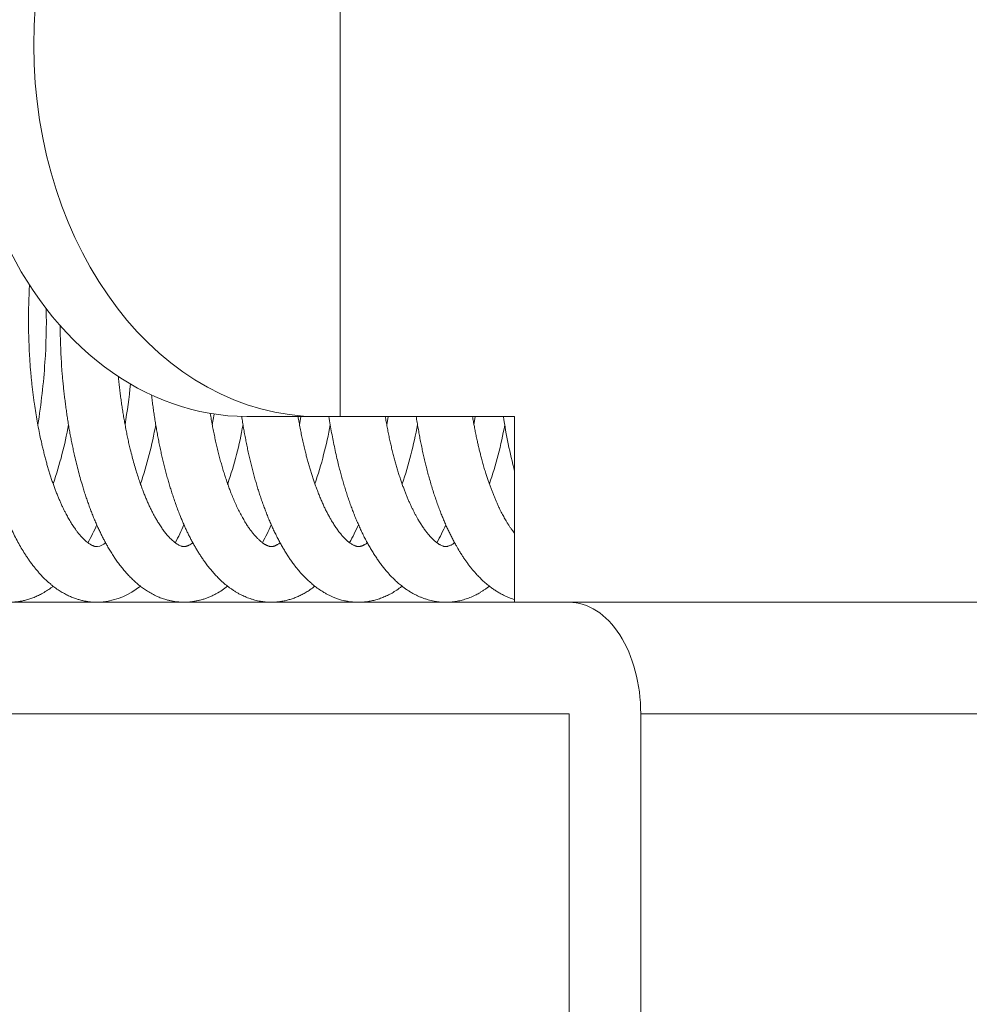
# Model space of a CAD drawing. Extents: x 36 to 586, y 9 to 404.
# Drawn here: x 178 to 189, y 361 to 372 of the extents above; entities that cross this region are included whole.
import ezdxf
from ezdxf.enums import TextEntityAlignment as Align

# ---------------------------------------------------------------- set-up
doc = ezdxf.new("R2010")
doc.units = 0
doc.layers.get('0').update_dxf_attribs({"lineweight": 13})
doc.styles.get("Standard").update_dxf_attribs({"font": 'isocp.shx'})
doc.dimstyles.get("Standard").update_dxf_attribs({"dimtxt": 2.5, "dimasz": 2.5, "dimexe": 1.25, "dimexo": 0.625, "dimtad": 1, "dimcen": 2.5, "dimadec": 0, "dimazin": 0, "dimtfac": 1, "dimtmove": 0, "dimatfit": 0, "dimfxl": 1, "dimarcsym": 0})

# ---------------------------------------------------------------- blocks, each defined once
blk = doc.blocks.new('*D29')
at = {"color": 7, "lineweight": 13}
for p, q in [((66.538574, 331.677042), (66.538574, 393.680221)), ((226.538574, 331.677042), (226.538574, 393.680221)), ((66.538574, 392.680221), (226.538574, 392.680221))]:
    blk.add_line(p, q, dxfattribs=at)
for points in [[(68.953392, 393.327268), (66.538574, 392.680221), (68.953392, 392.033174)], [(224.123756, 392.033174), (226.538574, 392.680221), (224.123756, 393.327268)]]:
    blk.add_lwpolyline(points, dxfattribs=at)
at = {"color": 7, "lineweight": 13, "width": 0.8}
for s, p, p2 in [('(天井加工穴 /CEILING PROCESS HOLE', (87.617634, 393.180221), (191.918255, 393.180221)), (')', (210.384525, 393.180221), (212.51178, 393.180221)), ('160', (198.918255, 393.180221), (209.384525, 393.180221))]:
    blk.add_text(s, height=5, dxfattribs=at).set_placement(p, p2, align=Align.FIT)
at = {"color": 7, "lineweight": 13}
blk.add_text('%%c', height=5, dxfattribs=at).set_placement((192.918255, 393.180221), (197.918255, 393.180221), align=Align.FIT)
blk = doc.blocks.new('*D30')
at = {"color": 7, "lineweight": 13}
for p, q in [((75.140015, 382.177042), (284.173401, 382.177042)), ((283.173401, 321.677042), (283.173401, 382.177042)), ((256.538574, 321.677042), (284.173401, 321.677042))]:
    blk.add_line(p, q, dxfattribs=at)
for points in [[(283.82045, 379.762227), (283.173401, 382.177042), (282.526352, 379.762227)], [(282.526352, 324.091856), (283.173401, 321.677042), (283.82045, 324.091856)]]:
    blk.add_lwpolyline(points, dxfattribs=at)
at = {"color": 7, "lineweight": 13, "width": 0.8}
for s, p, p2 in [(')', (282.673401, 359.160896), (282.673401, 361.288148)), ('60.5', (282.673401, 345.693187), (282.673401, 358.160896)), ('(', (282.673401, 342.565937), (282.673401, 344.693187))]:
    blk.add_text(s, height=5, rotation=90.000003, dxfattribs=at).set_placement(p, p2, align=Align.FIT)
blk = doc.blocks.new('BLOCK1868')
at = {"color": 7, "lineweight": 13, "ltscale": 0.2}
blk.add_line((35.275, 2), (35.275, 10), dxfattribs=at)
at = {"color": 7, "lineweight": 13, "ltscale": 0.002916}
blk.add_line((33.917, 2.027), (33.898, 1.911), dxfattribs=at)
at = {"color": 7, "lineweight": 13, "ltscale": 0.019284}
blk.add_line((34.269, 2), (35.04, 2), dxfattribs=at)
at = {"color": 7, "lineweight": 13, "ltscale": 0.002295}
blk.add_line((34.852, 2), (34.838, 1.909), dxfattribs=at)
at = {"color": 7, "lineweight": 13, "ltscale": 0.005883}
blk.add_line((35.04, 2), (35.275, 2), dxfattribs=at)
at = {"color": 7, "lineweight": 13, "ltscale": 0.046985}
blk.add_line((37.155, 2), (35.275, 2), dxfattribs=at)
at = {"color": 7, "lineweight": 13, "ltscale": 0.002248}
blk.add_line((35.792, 2), (35.777, 1.911), dxfattribs=at)
at = {"color": 7, "lineweight": 13, "ltscale": 0.002258}
blk.add_line((36.731, 2), (36.717, 1.911), dxfattribs=at)
at = {"color": 7, "lineweight": 13, "ltscale": 0.05}
blk.add_line((37.155, 0), (37.155, 2), dxfattribs=at)
at = {"color": 7, "lineweight": 13, "ltscale": 0.00101}
blk.add_line((33.689, 0.64), (33.655, 0.618), dxfattribs=at)
at = {"color": 7, "lineweight": 13, "ltscale": 0.225692}
for p, q in [((28.714, 0), (37.742, 0)), ((28.714, -1.2), (37.742, -1.2))]:
    blk.add_line(p, q, dxfattribs=at)
at = {"color": 7, "lineweight": 13, "ltscale": 0.140954}
blk.add_line((37.155, 0), (42.793, 0), dxfattribs=at)
at = {"color": 7, "lineweight": 13}
for p, q in [((59.191, 0), (37.742, 0)), ((37.742, -1.2), (37.742, -37.253)), ((38.513, -1.2), (38.513, -39)), ((59.962, -1.2), (38.513, -1.2))]:
    blk.add_line(p, q, dxfattribs=at)
for centre, radius, start, end in [((38.193, 3.034), 6.274, 176.5136, 183.8518), ((25.095, 3.037), 7.016, 356.2984, 1.0157), ((39.324, 3.039), 7.065, 180.4704, 183.7249), ((25.355, 3.012), 6.754, 350.6174, 356.3721), ((26.448, 2.992), 6.6, 350.578, 354.415), ((28.139, 2.662), 4.277, 341.078, 349.8834), ((29.075, 2.663), 4.281, 341.0799, 349.8754), ((30.014, 2.663), 4.282, 341.0795, 349.8765), ((30.951, 2.664), 4.284, 341.0722, 349.8737), ((31.896, 2.663), 4.279, 341.0549, 349.8751), ((42.641, 2.838), 5.669, 188.5025, 194.569), ((32.842, 2.662), 4.273, 341.0433, 349.8462), ((30.259, 1.89), 2.618, 331.475, 336.1858), ((31.204, 1.888), 2.612, 331.4763, 336.1931), ((32.158, 1.881), 2.596, 331.4642, 336.2156), ((33.085, 1.887), 2.609, 331.4867, 336.2235), ((34.021, 1.888), 2.614, 331.4931, 336.2309), ((32.627, 0.784), 0.188, 280.8855, 310.3518), ((32.631, 0.779), 0.781, 276.7665, 309.1127), ((33.505, 0.886), 0.906, 298.9682, 308.0331)]:
    blk.add_arc(centre, radius, start, end, dxfattribs=at)
for centre, major_axis, ratio, start_param, end_param in [((34.269, 6), (0, 4), 0.766044, 0, 3.141593), ((35.04, 6), (0, -4), 0.766044, 3.141593, 6.283185), ((37.742, -1.2), (0, -1.2), 0.642788, 1.570796, 3.141593)]:
    blk.add_ellipse(centre, major_axis=major_axis, ratio=ratio, start_param=start_param, end_param=end_param, dxfattribs=at)
for points, knots in [([(32.723, 0.004), (32.712, 0.003), (32.69, 0.001), (32.656, 0), (32.621, 0.001), (32.586, 0.004), (32.549, 0.008), (32.511, 0.015), (32.472, 0.025), (32.432, 0.037), (32.393, 0.051), (32.349, 0.07), (32.305, 0.093), (32.259, 0.12), (32.214, 0.15), (32.181, 0.175), (32.152, 0.199), (32.127, 0.221), (32.096, 0.249), (32.067, 0.279), (32.039, 0.309), (32.011, 0.341), (31.985, 0.373), (31.96, 0.405), (31.935, 0.439), (31.912, 0.472), (31.883, 0.515), (31.85, 0.568), (31.813, 0.632), (31.778, 0.699), (31.744, 0.768), (31.712, 0.838), (31.683, 0.906), (31.657, 0.971), (31.634, 1.033), (31.611, 1.097), (31.591, 1.157), (31.573, 1.215), (31.556, 1.268), (31.54, 1.323), (31.525, 1.378), (31.51, 1.434), (31.496, 1.491), (31.482, 1.548), (31.469, 1.606), (31.456, 1.665), (31.444, 1.724), (31.433, 1.783), (31.422, 1.843), (31.411, 1.904), (31.401, 1.965), (31.392, 2.026), (31.383, 2.092), (31.373, 2.162), (31.364, 2.236), (31.356, 2.311), (31.348, 2.394), (31.34, 2.487), (31.335, 2.554), (31.333, 2.588)], [0, 0, 0, 0, 0.033434, 0.066962, 0.10186, 0.136851, 0.173958, 0.211155, 0.254744, 0.29183, 0.336784, 0.381832, 0.433796, 0.48593, 0.540769, 0.59594, 0.612578, 0.653717, 0.695149, 0.736917, 0.779043, 0.819873, 0.8611, 0.902771, 0.944912, 0.985013, 1.025565, 1.098264, 1.172505, 1.248349, 1.325828, 1.402138, 1.479972, 1.545519, 1.612082, 1.679654, 1.748212, 1.803863, 1.860113, 1.916944, 1.974337, 2.032273, 2.090728, 2.14968, 2.209104, 2.268959, 2.329234, 2.389904, 2.450939, 2.512314, 2.573996, 2.635954, 2.698167, 2.772924, 2.847938, 2.923153, 2.998515, 3.099692, 3.200891, 3.200891, 3.200891, 3.200891]), ([(32.663, 0.6), (32.66, 0.599), (32.655, 0.599), (32.648, 0.599), (32.641, 0.6), (32.634, 0.601), (32.628, 0.603), (32.622, 0.605), (32.615, 0.608), (32.607, 0.611), (32.598, 0.615), (32.588, 0.621), (32.576, 0.628), (32.564, 0.637), (32.549, 0.648), (32.531, 0.663), (32.511, 0.682), (32.49, 0.704), (32.469, 0.727), (32.449, 0.752), (32.427, 0.781), (32.403, 0.816), (32.376, 0.857), (32.35, 0.902), (32.327, 0.944), (32.308, 0.981), (32.292, 1.014), (32.275, 1.049), (32.259, 1.086), (32.242, 1.124), (32.226, 1.164), (32.21, 1.205), (32.194, 1.247), (32.179, 1.29), (32.164, 1.334), (32.15, 1.38), (32.135, 1.426), (32.121, 1.473), (32.108, 1.521), (32.095, 1.57), (32.082, 1.62), (32.07, 1.671), (32.056, 1.729), (32.041, 1.8), (32.024, 1.884), (32.008, 1.973), (31.993, 2.064), (31.981, 2.144), (31.972, 2.212), (31.964, 2.269), (31.958, 2.325), (31.952, 2.383), (31.946, 2.44), (31.941, 2.497), (31.936, 2.555), (31.934, 2.593), (31.932, 2.612)], [0, 0, 0, 0, 0.007822, 0.015726, 0.021792, 0.028537, 0.034854, 0.04146, 0.048839, 0.057077, 0.066254, 0.078463, 0.092163, 0.107402, 0.124218, 0.148971, 0.176546, 0.206928, 0.240097, 0.270309, 0.302454, 0.348433, 0.397656, 0.450009, 0.505395, 0.539852, 0.575338, 0.614943, 0.655669, 0.697483, 0.740351, 0.784241, 0.829117, 0.874946, 0.921692, 0.969296, 1.017747, 1.067011, 1.117053, 1.167837, 1.219327, 1.271487, 1.324277, 1.399237, 1.488847, 1.579776, 1.671851, 1.764901, 1.821705, 1.878758, 1.936032, 1.99348, 2.051067, 2.108752, 2.166493, 2.224253, 2.224253, 2.224253, 2.224253]), ([(33.944, 0.094), (33.932, 0.087), (33.908, 0.075), (33.872, 0.058), (33.836, 0.044), (33.798, 0.031), (33.761, 0.021), (33.724, 0.013), (33.687, 0.007), (33.648, 0.002), (33.608, 0), (33.568, 0.001), (33.527, 0.003), (33.488, 0.008), (33.451, 0.015), (33.422, 0.022), (33.388, 0.032), (33.35, 0.044), (33.301, 0.064), (33.251, 0.089), (33.203, 0.117), (33.158, 0.147), (33.119, 0.176), (33.083, 0.206), (33.049, 0.237), (33.014, 0.271), (32.98, 0.307), (32.946, 0.346), (32.912, 0.388), (32.88, 0.431), (32.85, 0.473), (32.822, 0.516), (32.795, 0.56), (32.77, 0.603), (32.747, 0.643), (32.727, 0.681), (32.707, 0.72), (32.687, 0.762), (32.666, 0.806), (32.646, 0.852), (32.625, 0.9), (32.606, 0.949), (32.587, 0.998), (32.568, 1.049), (32.55, 1.1), (32.532, 1.152), (32.515, 1.206), (32.496, 1.269), (32.474, 1.342), (32.452, 1.426), (32.431, 1.511), (32.413, 1.587), (32.398, 1.656), (32.386, 1.715), (32.374, 1.774), (32.363, 1.834), (32.352, 1.895), (32.342, 1.956), (32.333, 2.017), (32.324, 2.079), (32.316, 2.141), (32.308, 2.203), (32.301, 2.266), (32.294, 2.328), (32.288, 2.391), (32.282, 2.454), (32.277, 2.517), (32.274, 2.559), (32.273, 2.58)], [0, 0, 0, 0, 0.040133, 0.080244, 0.11904, 0.157879, 0.198744, 0.234448, 0.273001, 0.311707, 0.351451, 0.391301, 0.433016, 0.474776, 0.510111, 0.545469, 0.564834, 0.614954, 0.66511, 0.723349, 0.781721, 0.833427, 0.885384, 0.926062, 0.974627, 1.023617, 1.073104, 1.123135, 1.177905, 1.233455, 1.283916, 1.335105, 1.387056, 1.439775, 1.482478, 1.525687, 1.569428, 1.613705, 1.664117, 1.715211, 1.766988, 1.819442, 1.872569, 1.926358, 1.980799, 2.03588, 2.09232, 2.149379, 2.234525, 2.320914, 2.408481, 2.497146, 2.557088, 2.617458, 2.67823, 2.739376, 2.800867, 2.862673, 2.924764, 2.987109, 3.049669, 3.112424, 3.175335, 3.238374, 3.301505, 3.364695, 3.427914, 3.491121, 3.491121, 3.491121, 3.491121]), ([(33.655, 0.618), (33.652, 0.616), (33.647, 0.613), (33.638, 0.61), (33.631, 0.607), (33.622, 0.604), (33.613, 0.601), (33.604, 0.6), (33.596, 0.599), (33.587, 0.599), (33.578, 0.601), (33.568, 0.603), (33.555, 0.608), (33.544, 0.613), (33.53, 0.62), (33.514, 0.63), (33.496, 0.642), (33.479, 0.657), (33.46, 0.673), (33.443, 0.691), (33.425, 0.709), (33.405, 0.733), (33.381, 0.763), (33.352, 0.802), (33.326, 0.842), (33.302, 0.882), (33.281, 0.918), (33.262, 0.954), (33.243, 0.99), (33.224, 1.029), (33.206, 1.069), (33.188, 1.11), (33.17, 1.153), (33.153, 1.197), (33.135, 1.244), (33.117, 1.296), (33.098, 1.354), (33.077, 1.419), (33.056, 1.491), (33.035, 1.568), (33.017, 1.64), (33.001, 1.706), (32.988, 1.764), (32.976, 1.822), (32.965, 1.88), (32.954, 1.939), (32.943, 1.999), (32.933, 2.059), (32.924, 2.12), (32.916, 2.181), (32.907, 2.243), (32.9, 2.305), (32.893, 2.367), (32.889, 2.409), (32.887, 2.43)], [0, 0, 0, 0, 0.010195, 0.019343, 0.027518, 0.03485, 0.046212, 0.055337, 0.062533, 0.071303, 0.080037, 0.090332, 0.104243, 0.118775, 0.128851, 0.150685, 0.173211, 0.195015, 0.219184, 0.246478, 0.270753, 0.293979, 0.340215, 0.387208, 0.439399, 0.485006, 0.524843, 0.56523, 0.606339, 0.648862, 0.692749, 0.737956, 0.784441, 0.832159, 0.881066, 0.935292, 0.995772, 1.064342, 1.141881, 1.220196, 1.303674, 1.364827, 1.423019, 1.481893, 1.541397, 1.601483, 1.662101, 1.723201, 1.784733, 1.846641, 1.908878, 1.971396, 2.03414, 2.097062, 2.097062, 2.097062, 2.097062]), ([(35.003, 0.173), (34.986, 0.159), (34.955, 0.137), (34.909, 0.107), (34.866, 0.084), (34.823, 0.063), (34.78, 0.045), (34.737, 0.031), (34.693, 0.019), (34.649, 0.01), (34.605, 0.004), (34.559, 0), (34.513, 0), (34.466, 0.003), (34.413, 0.01), (34.364, 0.021), (34.313, 0.036), (34.266, 0.053), (34.221, 0.074), (34.185, 0.092), (34.155, 0.109), (34.125, 0.128), (34.091, 0.152), (34.049, 0.183), (34.003, 0.223), (33.96, 0.264), (33.921, 0.306), (33.884, 0.348), (33.849, 0.392), (33.82, 0.431), (33.794, 0.467), (33.772, 0.501), (33.749, 0.537), (33.727, 0.573), (33.706, 0.61), (33.684, 0.648), (33.664, 0.687), (33.644, 0.726), (33.625, 0.765), (33.607, 0.804), (33.59, 0.842), (33.573, 0.882), (33.553, 0.93), (33.531, 0.985), (33.508, 1.047), (33.487, 1.107), (33.468, 1.165), (33.45, 1.22), (33.434, 1.274), (33.418, 1.33), (33.402, 1.386), (33.388, 1.442), (33.373, 1.5), (33.359, 1.558), (33.346, 1.617), (33.333, 1.676), (33.321, 1.736), (33.31, 1.796), (33.299, 1.857), (33.288, 1.918), (33.278, 1.98), (33.269, 2.042), (33.26, 2.104), (33.252, 2.167), (33.247, 2.209), (33.245, 2.23)], [0, 0, 0, 0, 0.064397, 0.114679, 0.164588, 0.211482, 0.258217, 0.303322, 0.348454, 0.393127, 0.437911, 0.483383, 0.528955, 0.576764, 0.62582, 0.688966, 0.725924, 0.786823, 0.839496, 0.873726, 0.908005, 0.942341, 0.978348, 1.035043, 1.098473, 1.158888, 1.214435, 1.270676, 1.32874, 1.380174, 1.419109, 1.460807, 1.502668, 1.545039, 1.587932, 1.63136, 1.675331, 1.720157, 1.763529, 1.805037, 1.847008, 1.889437, 1.93684, 2.002864, 2.067008, 2.133078, 2.193852, 2.250186, 2.307136, 2.364682, 2.422806, 2.481485, 2.540697, 2.600418, 2.660614, 2.721261, 2.782337, 2.843815, 2.905665, 2.967856, 3.03036, 3.093141, 3.156173, 3.219412, 3.28284, 3.28284, 3.28284, 3.28284]), ([(34.629, 0.64), (34.624, 0.637), (34.615, 0.63), (34.603, 0.623), (34.592, 0.617), (34.583, 0.612), (34.575, 0.609), (34.567, 0.605), (34.558, 0.603), (34.549, 0.601), (34.54, 0.6), (34.532, 0.599), (34.524, 0.6), (34.517, 0.601), (34.509, 0.603), (34.502, 0.606), (34.493, 0.609), (34.483, 0.613), (34.475, 0.618), (34.465, 0.623), (34.455, 0.629), (34.444, 0.637), (34.433, 0.645), (34.421, 0.655), (34.409, 0.665), (34.394, 0.679), (34.375, 0.698), (34.352, 0.724), (34.328, 0.753), (34.304, 0.785), (34.28, 0.819), (34.255, 0.858), (34.229, 0.903), (34.202, 0.953), (34.174, 1.007), (34.148, 1.063), (34.123, 1.12), (34.101, 1.174), (34.081, 1.227), (34.063, 1.276), (34.046, 1.327), (34.029, 1.38), (34.012, 1.434), (33.996, 1.489), (33.981, 1.545), (33.966, 1.603), (33.951, 1.662), (33.937, 1.721), (33.924, 1.782), (33.911, 1.844), (33.899, 1.906), (33.888, 1.969), (33.881, 2.012), (33.877, 2.033)], [0, 0, 0, 0, 0.016951, 0.032453, 0.043883, 0.053852, 0.062769, 0.070707, 0.080676, 0.090571, 0.098736, 0.106383, 0.114259, 0.123787, 0.12843, 0.136649, 0.148123, 0.157232, 0.16709, 0.177997, 0.19003, 0.202987, 0.217058, 0.232269, 0.248735, 0.265228, 0.294305, 0.329149, 0.366808, 0.407723, 0.449062, 0.492879, 0.546141, 0.603896, 0.664677, 0.729045, 0.788908, 0.851813, 0.903541, 0.956333, 1.010386, 1.065645, 1.122058, 1.179568, 1.238119, 1.297656, 1.3581, 1.419413, 1.481539, 1.544421, 1.608001, 1.672218, 1.737013, 1.737013, 1.737013, 1.737013]), ([(35.943, 0.173), (35.937, 0.168), (35.914, 0.151), (35.874, 0.123), (35.823, 0.092), (35.773, 0.067), (35.724, 0.046), (35.674, 0.03), (35.625, 0.017), (35.575, 0.007), (35.524, 0.001), (35.473, -0.001), (35.42, 0.001), (35.37, 0.007), (35.327, 0.015), (35.287, 0.025), (35.249, 0.037), (35.211, 0.051), (35.179, 0.065), (35.148, 0.08), (35.116, 0.097), (35.076, 0.121), (35.031, 0.151), (34.986, 0.186), (34.943, 0.223), (34.901, 0.263), (34.859, 0.307), (34.819, 0.353), (34.783, 0.399), (34.752, 0.441), (34.725, 0.48), (34.7, 0.519), (34.675, 0.56), (34.65, 0.601), (34.627, 0.644), (34.604, 0.687), (34.581, 0.732), (34.559, 0.778), (34.538, 0.824), (34.517, 0.872), (34.497, 0.921), (34.477, 0.971), (34.458, 1.021), (34.439, 1.073), (34.421, 1.125), (34.403, 1.179), (34.386, 1.233), (34.37, 1.288), (34.354, 1.343), (34.339, 1.4), (34.324, 1.457), (34.309, 1.515), (34.296, 1.573), (34.282, 1.633), (34.27, 1.693), (34.258, 1.753), (34.246, 1.815), (34.235, 1.876), (34.225, 1.938), (34.218, 1.98), (34.215, 2.001)], [0, 0, 0, 0, 0.021476, 0.087531, 0.146151, 0.200861, 0.254513, 0.306088, 0.35734, 0.407875, 0.458562, 0.50987, 0.561626, 0.617784, 0.660767, 0.693431, 0.740704, 0.779872, 0.813834, 0.847801, 0.88178, 0.923589, 0.98728, 1.041827, 1.095872, 1.156371, 1.216587, 1.278015, 1.339802, 1.389937, 1.436063, 1.482801, 1.530169, 1.578187, 1.626874, 1.676242, 1.726311, 1.777007, 1.828386, 1.880464, 1.933238, 1.986705, 2.040857, 2.095684, 2.151178, 2.207292, 2.264036, 2.321394, 2.37935, 2.437881, 2.496966, 2.556581, 2.6167, 2.677571, 2.738964, 2.80078, 2.862996, 2.925583, 2.988508, 3.051742, 3.051742, 3.051742, 3.051742]), ([(35.569, 0.641), (35.564, 0.637), (35.555, 0.631), (35.543, 0.623), (35.533, 0.617), (35.524, 0.613), (35.516, 0.609), (35.509, 0.607), (35.502, 0.604), (35.495, 0.602), (35.487, 0.601), (35.48, 0.6), (35.472, 0.6), (35.464, 0.6), (35.456, 0.602), (35.446, 0.604), (35.434, 0.608), (35.421, 0.614), (35.408, 0.621), (35.396, 0.629), (35.384, 0.636), (35.372, 0.645), (35.357, 0.658), (35.337, 0.675), (35.314, 0.699), (35.288, 0.728), (35.262, 0.76), (35.235, 0.797), (35.209, 0.836), (35.185, 0.875), (35.164, 0.912), (35.144, 0.948), (35.124, 0.986), (35.105, 1.026), (35.086, 1.067), (35.067, 1.111), (35.048, 1.156), (35.03, 1.204), (35.012, 1.251), (34.996, 1.297), (34.981, 1.341), (34.966, 1.387), (34.952, 1.433), (34.938, 1.481), (34.924, 1.529), (34.911, 1.579), (34.898, 1.633), (34.884, 1.69), (34.87, 1.751), (34.857, 1.812), (34.845, 1.874), (34.833, 1.937), (34.826, 1.979), (34.822, 2)], [0, 0, 0, 0, 0.017212, 0.032083, 0.042979, 0.052808, 0.061681, 0.069247, 0.074674, 0.083844, 0.091448, 0.099468, 0.106817, 0.11434, 0.122609, 0.132918, 0.144124, 0.160085, 0.176859, 0.189112, 0.202561, 0.217235, 0.233875, 0.261419, 0.296803, 0.335202, 0.37671, 0.421792, 0.470947, 0.518489, 0.557964, 0.599081, 0.641793, 0.68605, 0.731809, 0.779015, 0.827621, 0.879041, 0.932509, 0.978562, 1.02555, 1.073428, 1.122159, 1.171711, 1.222046, 1.273129, 1.326408, 1.388424, 1.450083, 1.512529, 1.575702, 1.639546, 1.704, 1.704, 1.704, 1.704]), ([(36.883, 0.173), (36.874, 0.166), (36.856, 0.152), (36.828, 0.133), (36.8, 0.115), (36.767, 0.095), (36.725, 0.073), (36.674, 0.05), (36.619, 0.031), (36.565, 0.016), (36.509, 0.006), (36.462, 0.002), (36.421, 0), (36.385, 0), (36.339, 0.003), (36.283, 0.012), (36.232, 0.024), (36.188, 0.037), (36.155, 0.05), (36.123, 0.063), (36.096, 0.076), (36.07, 0.089), (36.045, 0.103), (36.015, 0.121), (35.984, 0.142), (35.951, 0.166), (35.914, 0.196), (35.873, 0.231), (35.832, 0.272), (35.795, 0.312), (35.761, 0.351), (35.732, 0.388), (35.703, 0.426), (35.676, 0.465), (35.649, 0.505), (35.623, 0.546), (35.597, 0.589), (35.572, 0.633), (35.548, 0.678), (35.524, 0.725), (35.501, 0.773), (35.479, 0.822), (35.457, 0.872), (35.435, 0.924), (35.415, 0.976), (35.395, 1.029), (35.375, 1.084), (35.356, 1.14), (35.338, 1.196), (35.32, 1.254), (35.303, 1.312), (35.286, 1.372), (35.27, 1.432), (35.254, 1.497), (35.236, 1.572), (35.218, 1.654), (35.2, 1.74), (35.184, 1.825), (35.169, 1.911), (35.16, 1.97), (35.155, 2)], [0, 0, 0, 0, 0.034594, 0.06793, 0.101211, 0.13447, 0.183203, 0.245188, 0.301709, 0.357794, 0.41277, 0.472922, 0.498489, 0.533778, 0.582645, 0.637215, 0.70202, 0.74075, 0.774584, 0.808403, 0.844668, 0.864989, 0.893801, 0.93211, 0.969007, 1.005986, 1.054156, 1.111706, 1.168366, 1.227413, 1.275678, 1.322274, 1.369434, 1.417194, 1.465591, 1.514655, 1.564411, 1.614868, 1.666369, 1.718852, 1.772061, 1.826042, 1.880796, 1.936321, 1.99261, 2.049653, 2.107634, 2.166493, 2.226053, 2.286318, 2.347265, 2.408871, 2.471112, 2.533959, 2.61139, 2.701289, 2.787275, 2.873466, 2.960358, 3.051005, 3.051005, 3.051005, 3.051005]), ([(36.508, 0.641), (36.504, 0.637), (36.495, 0.631), (36.482, 0.623), (36.47, 0.616), (36.458, 0.611), (36.446, 0.606), (36.436, 0.603), (36.427, 0.601), (36.42, 0.6), (36.415, 0.6), (36.41, 0.6), (36.404, 0.6), (36.397, 0.601), (36.389, 0.603), (36.379, 0.606), (36.367, 0.611), (36.355, 0.617), (36.344, 0.623), (36.335, 0.629), (36.324, 0.636), (36.313, 0.644), (36.301, 0.654), (36.289, 0.665), (36.276, 0.677), (36.262, 0.69), (36.248, 0.705), (36.234, 0.72), (36.219, 0.739), (36.199, 0.764), (36.175, 0.797), (36.149, 0.836), (36.125, 0.873), (36.105, 0.908), (36.089, 0.938), (36.073, 0.969), (36.057, 1.001), (36.041, 1.034), (36.025, 1.068), (36.009, 1.104), (35.994, 1.141), (35.979, 1.178), (35.964, 1.218), (35.948, 1.259), (35.933, 1.304), (35.917, 1.351), (35.901, 1.4), (35.886, 1.45), (35.872, 1.501), (35.858, 1.553), (35.844, 1.606), (35.83, 1.66), (35.818, 1.715), (35.805, 1.77), (35.794, 1.827), (35.782, 1.884), (35.772, 1.942), (35.765, 1.981), (35.762, 2)], [0, 0, 0, 0, 0.01758, 0.031061, 0.045308, 0.058954, 0.071605, 0.082986, 0.091664, 0.099892, 0.103441, 0.107893, 0.113518, 0.120455, 0.129011, 0.139206, 0.151516, 0.167823, 0.178847, 0.189416, 0.201755, 0.21586, 0.231023, 0.247362, 0.265067, 0.284139, 0.304406, 0.326289, 0.346565, 0.378028, 0.422112, 0.467746, 0.519183, 0.55532, 0.58827, 0.622649, 0.65846, 0.69525, 0.733051, 0.771838, 0.811584, 0.852259, 0.893845, 0.937802, 0.985851, 1.036277, 1.087437, 1.139558, 1.192598, 1.246515, 1.301265, 1.356804, 1.413078, 1.470037, 1.527655, 1.585883, 1.644678, 1.703992, 1.703992, 1.703992, 1.703992]), ([(37.155, 0.029), (37.134, 0.036), (37.096, 0.049), (37.047, 0.07), (37.006, 0.091), (36.97, 0.112), (36.935, 0.134), (36.898, 0.161), (36.858, 0.192), (36.816, 0.229), (36.777, 0.267), (36.744, 0.302), (36.716, 0.333), (36.693, 0.361), (36.67, 0.39), (36.648, 0.419), (36.626, 0.449), (36.605, 0.48), (36.584, 0.513), (36.557, 0.555), (36.531, 0.6), (36.505, 0.647), (36.483, 0.689), (36.461, 0.732), (36.44, 0.776), (36.419, 0.82), (36.399, 0.866), (36.38, 0.913), (36.359, 0.964), (36.338, 1.019), (36.317, 1.078), (36.296, 1.138), (36.276, 1.199), (36.257, 1.261), (36.239, 1.325), (36.221, 1.388), (36.206, 1.448), (36.191, 1.507), (36.177, 1.565), (36.164, 1.626), (36.151, 1.687), (36.138, 1.748), (36.127, 1.81), (36.116, 1.873), (36.105, 1.936), (36.098, 1.979), (36.095, 2)], [0, 0, 0, 0, 0.065096, 0.120418, 0.161476, 0.202563, 0.243703, 0.286033, 0.340681, 0.394394, 0.453066, 0.504779, 0.540682, 0.576877, 0.613392, 0.650248, 0.687462, 0.725053, 0.763031, 0.805432, 0.872919, 0.919626, 0.966952, 1.014903, 1.063484, 1.112699, 1.162549, 1.213028, 1.265106, 1.328082, 1.390562, 1.453893, 1.51805, 1.583011, 1.648749, 1.715794, 1.779345, 1.83492, 1.897161, 1.959075, 2.021459, 2.084286, 2.147523, 2.21114, 2.275099, 2.340149, 2.340149, 2.340149, 2.340149]), ([(37.155, 0.743), (37.146, 0.754), (37.13, 0.774), (37.11, 0.803), (37.09, 0.832), (37.068, 0.867), (37.043, 0.91), (37.017, 0.959), (36.993, 1.006), (36.974, 1.047), (36.958, 1.082), (36.944, 1.116), (36.929, 1.151), (36.915, 1.188), (36.901, 1.225), (36.887, 1.263), (36.873, 1.302), (36.859, 1.344), (36.844, 1.39), (36.828, 1.441), (36.813, 1.496), (36.798, 1.548), (36.786, 1.597), (36.774, 1.642), (36.764, 1.687), (36.753, 1.734), (36.742, 1.784), (36.731, 1.837), (36.721, 1.891), (36.711, 1.945), (36.704, 1.982), (36.701, 2)], [0, 0, 0, 0, 0.042205, 0.075792, 0.106969, 0.146978, 0.200152, 0.254545, 0.315261, 0.356408, 0.392169, 0.429552, 0.467681, 0.50665, 0.546434, 0.58701, 0.62835, 0.670432, 0.719397, 0.77502, 0.830804, 0.889371, 0.936958, 0.982822, 1.029218, 1.076097, 1.127512, 1.182265, 1.237143, 1.292512, 1.34834, 1.34834, 1.34834, 1.34834]), ([(32.185, 0.173), (32.177, 0.167), (32.153, 0.149), (32.112, 0.121), (32.063, 0.092), (32.014, 0.067), (31.968, 0.048), (31.922, 0.032), (31.879, 0.02), (31.838, 0.011), (31.8, 0.006), (31.761, 0.002), (31.724, 0), (31.686, 0.001), (31.65, 0.003), (31.614, 0.008), (31.573, 0.015), (31.538, 0.023), (31.515, 0.03), (31.51, 0.032)], [0, 0, 0, 0, 0.0312302, 0.0885019, 0.150039, 0.2013288, 0.2525703, 0.3002293, 0.3482758, 0.3868702, 0.4253258, 0.4638784, 0.5023705, 0.5391676, 0.5758214, 0.6116842, 0.647367, 0.7017872, 0.7182361, 0.7182361, 0.7182361, 0.7182361])]:
    blk.add_open_spline(points, degree=3, knots=knots, dxfattribs=at)

msp = doc.modelspace()

# ---------------------------------------------------------------- block references
at = {"lineweight": 0}
msp.add_blockref('BLOCK1868', (146.539, 365.677), dxfattribs=at)

# ---------------------------------------------------------------- dimensions: what is measured, and where the dimension line sits
at = {"color": 0, "lineweight": 0}
for base, p1, p2, angle, text, picture, middle, dimtype in [((66.539, 392.68), (226.539, 331.677), (66.539, 331.677), 180, '(天井加工穴 /CEILING PROCESS HOLE%%c<>)', '*D29', (150.065, 392.68), 161), ((283.173, 382.177), (256.539, 321.677), (75.14, 382.177), 89.9995, '(<>)', '*D30', (283.173, 351.927), 160)]:
    dim = msp.add_linear_dim(base=base, p1=p1, p2=p2, angle=angle, text=text, dimstyle='STANDARD', dxfattribs=at)
    dim.commit()
    dim.dimension.update_dxf_attribs({"geometry": picture, "text_midpoint": middle, "dimtype": dimtype, "oblique_angle": 89.9995})

doc.saveas('drawing.dxf')
